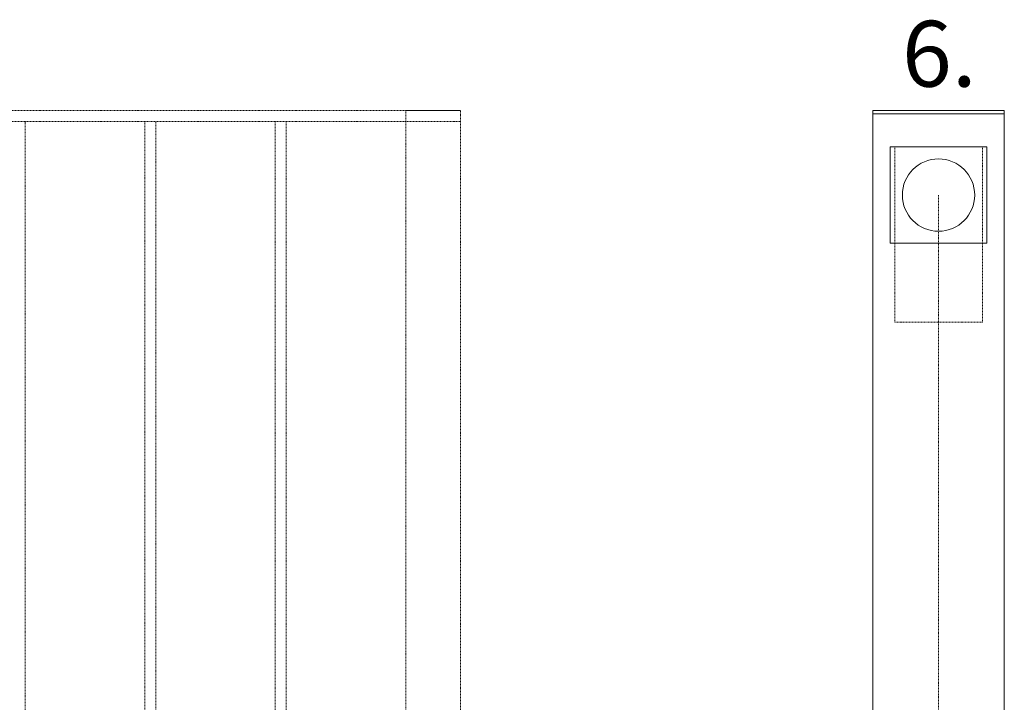
# Model space of a CAD drawing. Units: millimetres. Extents: x 225 to 5433, y 86 to 4253.
# Drawn here: x 2293 to 3191, y 3470 to 4092 of the extents above; entities that cross this region are included whole.
import ezdxf

# ---------------------------------------------------------------- set-up
doc = ezdxf.new("R2010")
doc.units = ezdxf.units.MM
doc.linetypes.add('JIS_02_0.7', pattern=[1.35, 0.75, -0.6])
doc.layers.add('F_01 sichtbar', color=7, linetype='Continuous')
doc.layers.add('F_02 unsichtbar', color=8, linetype='JIS_02_0.7')
doc.styles.add('Arial', font='ARIALN.TTF')

# ---------------------------------------------------------------- blocks, each defined once
blk = doc.blocks.new('A$C2160278E')
at = {"layer": 'F_02 unsichtbar', "lineweight": 9}
for p, q in [((1002.73, 366.96), (1002.73, 990)), ((1111.82, 364.06), (1111.82, 990)), ((1121.82, 363.8), (1121.82, 990)), ((1230.91, 0), (1230.91, 990)), ((1240.91, 0), (1240.91, 990))]:
    blk.add_line(p, q, dxfattribs=at)
for points in [[(0, 1000), (1400, 1000)], [(1400, 0), (1400, 1000), (1350, 1000), (1350, 0)], [(0, 990), (1400, 990)]]:
    blk.add_lwpolyline(points, dxfattribs=at)
blk = doc.blocks.new('A$C583C044B')
at = {"layer": 'F_01 sichtbar', "lineweight": 13}
for p, q in [((175, 1000), (55, 1000)), ((55, 1000), (55, 10)), ((175, 1000), (175, 10)), ((175, 997), (55, 997)), ((158.97, 967), (71, 967)), ((71, 879), (71, 967)), ((158.97, 879), (158.97, 967)), ((71, 879), (158.97, 879))]:
    blk.add_line(p, q, dxfattribs=at)
blk.add_circle((114.98, 923), 33, dxfattribs=at)
at = {"layer": 'F_02 unsichtbar', "lineweight": 13}
for p, q in [((75, 807), (75, 967)), ((155, 807), (155, 967)), ((155, 807), (75, 807))]:
    blk.add_line(p, q, dxfattribs=at)

msp = doc.modelspace()

# ---------------------------------------------------------------- linework, layer by layer
at = {"layer": 'F_02 unsichtbar', "color": 1, "lineweight": 13}
msp.add_lwpolyline([(3131.06, 3932.54), (3131.06, 2532.54), (1531.06, 2532.54), (1531.06, 1385.54)], dxfattribs=at)

# ---------------------------------------------------------------- block references
at = {"layer": 'F_01 sichtbar', "lineweight": 13}
msp.add_blockref('A$C583C044B', (3016.08, 3009.54), dxfattribs=at)
at = {"layer": 'F_02 unsichtbar', "lineweight": 13}
msp.add_blockref('A$C2160278E', (1295.08, 3009.54), dxfattribs=at)

# ---------------------------------------------------------------- texts
at = {"layer": 'F_01 sichtbar', "lineweight": 13, "insert": (3131.86, 4061.36), "char_height": 60, "attachment_point": 5, "style": 'Arial'}
msp.add_mtext('\\A1;6.', dxfattribs=at)

doc.saveas('drawing.dxf')
